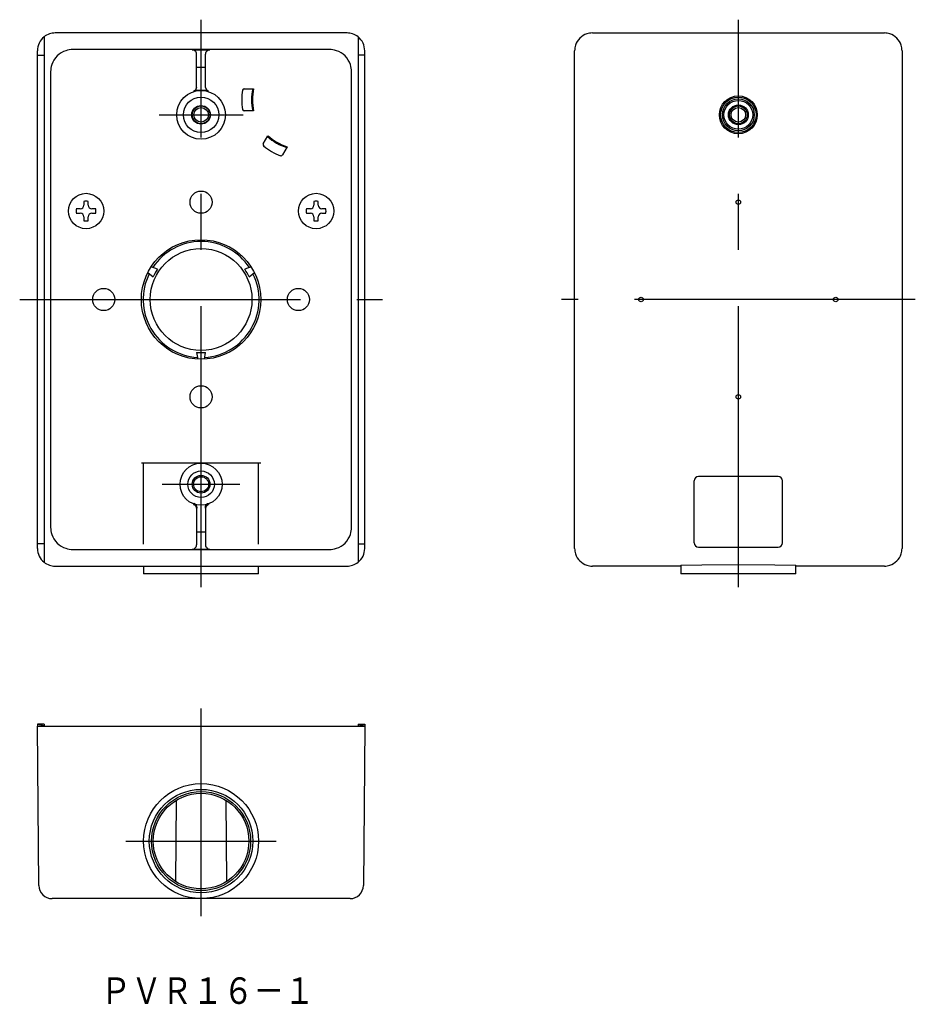
# Model space of a CAD drawing. Extents: x 64 to 166, y 56 to 167.
import ezdxf
from ezdxf.enums import TextEntityAlignment as Align

# ---------------------------------------------------------------- set-up
doc = ezdxf.new("R2010")
doc.units = 0
doc.linetypes.add('CENTER', pattern=[50.8, 31.75, -6.35, 6.35, -6.35])
doc.layers.add('1', color=7, linetype='CONTINUOUS')
doc.styles.add('MDRAFSTD', font='TXT', dxfattribs={"bigfont": 'BIGFONT'})

# ---------------------------------------------------------------- blocks, each defined once
blk = doc.blocks.new('S0')
at = {"layer": '1', "color": 7, "linetype": 'CONTINUOUS', "style": 'MDRAFSTD', "width": 1.005819}
blk.add_text('ＰＶＲ１６－１', height=3, dxfattribs=at).set_placement((73.642299, 55.83495), (97.842303, 55.83495), align=Align.FIT)

msp = doc.modelspace()

# ---------------------------------------------------------------- linework, layer by layer
at = {"layer": '1', "color": 7, "linetype": 'CENTER'}
for p, q in [((85, 102.94), (85, 167.06)), ((145.72, 102.94), (145.72, 167.06)), ((80.25, 156.31), (89.75, 156.31)), ((64.5, 135.44), (105.5, 135.44)), ((165.72, 135.44), (125.72, 135.44)), ((80.62, 114.56), (89.38, 114.56)), ((85, 65.73), (85, 89.23)), ((76.5, 74.23), (93.5, 74.23))]:
    msp.add_line(p, q, dxfattribs=at)
at = {"layer": '1', "color": 7, "linetype": 'CONTINUOUS'}
for p, q in [((67.25, 165.12), (67.25, 105.75)), ((101.5, 165.56), (68.5, 165.56)), ((102.75, 165.12), (102.75, 105.75)), ((129.22, 165.56), (162.22, 165.56)), ((99.5, 163.69), (70.5, 163.69)), ((84, 163.65), (86, 163.65)), ((66.5, 107.31), (66.5, 163.56)), ((66.5, 163.06), (67.25, 163.06)), ((84.5, 159.42), (84.5, 163.15)), ((85.5, 159.42), (85.5, 163.15)), ((103.5, 163.06), (102.75, 163.06)), ((103.5, 107.31), (103.5, 163.56)), ((127.22, 107.31), (127.22, 163.56)), ((164.22, 163.56), (164.22, 107.31)), ((84.5, 161.69), (85.5, 161.69)), ((68, 161.19), (68, 109.69)), ((102, 109.69), (102, 161.19)), ((84.5, 159.42), (84.36, 159.08)), ((85.64, 159.08), (85.5, 159.42)), ((89.87, 159.26), (90.94, 159.26)), ((84.36, 159.08), (84.15, 158.94)), ((84.36, 159.08), (85.64, 159.08)), ((85.85, 158.94), (85.64, 159.08)), ((90.94, 156.76), (89.87, 156.76)), ((92.03, 153.03), (92.56, 153.95)), ((94.73, 152.7), (94.19, 151.78)), ((71.75, 146.53), (71.75, 146.09)), ((72.25, 146.09), (72.25, 146.53)), ((97.75, 146.53), (97.75, 146.09)), ((98.25, 146.09), (98.25, 146.53)), ((71.35, 145.69), (70.9, 145.69)), ((70.9, 145.19), (71.35, 145.19)), ((71.75, 144.79), (71.75, 144.34)), ((72.25, 144.34), (72.25, 144.79)), ((73.1, 145.69), (72.65, 145.69)), ((72.65, 145.19), (73.1, 145.19)), ((97.35, 145.69), (96.9, 145.69)), ((96.9, 145.19), (97.35, 145.19)), ((97.75, 144.79), (97.75, 144.34)), ((98.25, 144.34), (98.25, 144.79)), ((99.1, 145.69), (98.65, 145.69)), ((98.65, 145.19), (99.1, 145.19)), ((80.07, 138.86), (79.35, 139.13)), ((90.65, 139.13), (89.93, 138.86)), ((78.98, 138.48), (79.57, 137.99)), ((90.43, 137.99), (91.02, 138.48)), ((84.5, 129.46), (84.62, 128.7)), ((85.38, 128.7), (85.5, 129.46)), ((91.75, 116.94), (78.25, 116.94)), ((78.5, 107.8), (78.5, 116.94)), ((91.5, 107.8), (91.5, 116.94)), ((140.72, 107.94), (140.72, 114.94)), ((150.22, 115.44), (141.22, 115.44)), ((150.72, 107.94), (150.72, 114.94)), ((84.19, 112.38), (84.16, 112.29)), ((84.16, 112.29), (84.18, 112.28)), ((84.21, 112.37), (84.17, 112.28)), ((84.17, 112.28), (84.19, 112.27)), ((84.18, 112.28), (84.21, 112.37)), ((84.21, 112.37), (84.19, 112.38)), ((84.19, 112.27), (84.23, 112.36)), ((84.24, 112.36), (84.19, 112.27)), ((84.19, 112.27), (84.21, 112.26)), ((84.23, 112.36), (84.21, 112.37)), ((84.21, 112.26), (84.26, 112.35)), ((84.26, 112.35), (84.21, 112.27)), ((84.21, 112.27), (84.23, 112.25)), ((84.23, 112.25), (84.28, 112.34)), ((84.28, 112.34), (84.23, 112.26)), ((84.23, 112.26), (84.24, 112.24)), ((84.26, 112.35), (84.24, 112.36)), ((84.24, 112.24), (84.3, 112.33)), ((84.3, 112.33), (84.24, 112.25)), ((84.24, 112.25), (84.26, 112.23)), ((84.28, 112.34), (84.26, 112.35)), ((84.26, 112.23), (84.32, 112.32)), ((84.32, 112.32), (84.26, 112.24)), ((84.26, 112.24), (84.28, 112.22)), ((84.34, 112.3), (84.27, 112.22)), ((84.27, 112.22), (84.29, 112.21)), ((84.3, 112.33), (84.28, 112.34)), ((84.28, 112.22), (84.34, 112.3)), ((84.29, 112.21), (84.35, 112.29)), ((84.36, 112.29), (84.29, 112.21)), ((84.29, 112.21), (84.31, 112.2)), ((84.32, 112.32), (84.3, 112.33)), ((84.37, 112.27), (84.3, 112.2)), ((84.3, 112.2), (84.32, 112.18)), ((84.31, 112.2), (84.37, 112.27)), ((84.34, 112.3), (84.32, 112.32)), ((84.32, 112.18), (84.39, 112.26)), ((84.39, 112.25), (84.32, 112.18)), ((84.32, 112.18), (84.33, 112.17)), ((84.33, 112.17), (84.41, 112.24)), ((84.41, 112.24), (84.33, 112.17)), ((84.33, 112.17), (84.35, 112.15)), ((84.35, 112.29), (84.34, 112.3)), ((84.35, 112.15), (84.42, 112.22)), ((84.42, 112.22), (84.35, 112.16)), ((84.35, 112.16), (84.36, 112.14)), ((84.37, 112.27), (84.36, 112.29)), ((84.36, 112.14), (84.44, 112.2)), ((84.44, 112.2), (84.36, 112.14)), ((84.36, 112.14), (84.37, 112.12)), ((84.39, 112.26), (84.37, 112.27)), ((84.37, 112.12), (84.45, 112.18)), ((84.45, 112.18), (84.37, 112.12)), ((84.37, 112.12), (84.38, 112.11)), ((84.38, 112.11), (84.46, 112.16)), ((84.47, 112.16), (84.38, 112.11)), ((84.38, 112.11), (84.39, 112.09)), ((84.41, 112.24), (84.39, 112.25)), ((84.39, 112.09), (84.48, 112.14)), ((84.48, 112.14), (84.39, 112.09)), ((84.39, 112.09), (84.4, 112.07)), ((84.4, 112.07), (84.49, 112.12)), ((84.49, 112.12), (84.4, 112.07)), ((84.4, 112.07), (84.41, 112.06)), ((84.42, 112.22), (84.41, 112.24)), ((84.41, 112.06), (84.5, 112.1)), ((84.5, 112.1), (84.41, 112.06)), ((84.41, 112.06), (84.42, 112.04)), ((84.44, 112.2), (84.42, 112.22)), ((84.42, 112.04), (84.51, 112.08)), ((84.51, 112.08), (84.42, 112.04)), ((84.42, 112.02), (84.52, 112.06)), ((84.52, 112.05), (84.42, 112.02)), ((84.42, 112.04), (84.42, 112.02)), ((84.42, 112.02), (84.43, 112)), ((84.43, 112), (84.52, 112.03)), ((84.53, 112.03), (84.43, 112)), ((84.53, 112.01), (84.43, 111.98)), ((84.43, 112), (84.44, 111.98)), ((84.43, 111.98), (84.44, 111.96)), ((84.45, 112.18), (84.44, 112.2)), ((84.44, 111.98), (84.53, 112.01)), ((84.44, 111.96), (84.54, 111.99)), ((84.54, 111.98), (84.44, 111.96)), ((84.44, 111.96), (84.44, 111.94)), ((84.44, 111.94), (84.54, 111.96)), ((84.54, 111.96), (84.44, 111.95)), ((84.44, 111.95), (84.45, 111.92)), ((84.46, 112.16), (84.45, 112.18)), ((84.45, 111.92), (84.55, 111.94)), ((84.55, 111.94), (84.45, 111.93)), ((84.45, 111.93), (84.45, 111.9)), ((84.45, 111.9), (84.55, 111.92)), ((84.45, 111.91), (84.45, 111.89)), ((84.55, 111.91), (84.45, 111.91)), ((84.45, 111.89), (84.55, 111.89)), ((84.45, 111.89), (84.45, 111.87)), ((84.55, 111.89), (84.45, 111.89)), ((84.45, 111.87), (84.55, 111.87)), ((84.48, 112.14), (84.47, 112.16)), ((84.49, 112.12), (84.48, 112.14)), ((84.5, 112.1), (84.49, 112.12)), ((84.51, 112.08), (84.5, 112.1)), ((84.5, 111.87), (84.5, 107.72)), ((84.52, 112.06), (84.51, 112.08)), ((84.52, 112.03), (84.52, 112.05)), ((84.53, 112.01), (84.53, 112.03)), ((84.54, 111.99), (84.53, 112.01)), ((84.54, 111.96), (84.54, 111.98)), ((84.55, 111.94), (84.54, 111.96)), ((84.55, 111.92), (84.55, 111.94)), ((84.55, 111.89), (84.55, 111.91)), ((84.55, 111.87), (84.55, 111.89)), ((85.46, 111.96), (85.45, 111.94)), ((85.55, 111.93), (85.45, 111.94)), ((85.45, 111.94), (85.45, 111.92)), ((85.45, 111.94), (85.55, 111.92)), ((85.45, 111.92), (85.55, 111.9)), ((85.55, 111.91), (85.45, 111.91)), ((85.45, 111.91), (85.45, 111.89)), ((85.55, 111.89), (85.45, 111.89)), ((85.45, 111.89), (85.45, 111.87)), ((85.45, 111.89), (85.55, 111.89)), ((85.45, 111.87), (85.55, 111.87)), ((85.47, 112.01), (85.46, 111.99)), ((85.46, 111.99), (85.56, 111.96)), ((85.56, 111.96), (85.46, 111.98)), ((85.46, 111.98), (85.46, 111.96)), ((85.56, 111.95), (85.46, 111.96)), ((85.46, 111.96), (85.56, 111.94)), ((85.57, 112), (85.47, 112.03)), ((85.47, 112.03), (85.47, 112.01)), ((85.57, 111.98), (85.47, 112.01)), ((85.47, 112.01), (85.56, 111.98)), ((85.49, 112.08), (85.48, 112.06)), ((85.48, 112.06), (85.58, 112.02)), ((85.58, 112.02), (85.48, 112.05)), ((85.48, 112.05), (85.48, 112.03)), ((85.48, 112.03), (85.57, 112)), ((85.5, 112.1), (85.49, 112.08)), ((85.58, 112.04), (85.49, 112.08)), ((85.49, 112.08), (85.58, 112.04)), ((85.51, 112.12), (85.5, 112.1)), ((85.59, 112.06), (85.5, 112.1)), ((85.5, 112.1), (85.59, 112.06)), ((85.5, 111.87), (85.5, 107.72)), ((85.52, 112.14), (85.51, 112.12)), ((85.6, 112.07), (85.51, 112.12)), ((85.51, 112.12), (85.6, 112.07)), ((85.53, 112.16), (85.52, 112.14)), ((85.61, 112.09), (85.52, 112.14)), ((85.52, 112.14), (85.61, 112.09)), ((85.62, 112.11), (85.53, 112.16)), ((85.55, 112.18), (85.54, 112.16)), ((85.54, 112.16), (85.62, 112.11)), ((85.56, 112.2), (85.55, 112.18)), ((85.63, 112.12), (85.55, 112.18)), ((85.55, 112.18), (85.63, 112.12)), ((85.55, 111.92), (85.56, 111.95)), ((85.55, 111.9), (85.55, 111.93)), ((85.55, 111.89), (85.55, 111.91)), ((85.55, 111.87), (85.55, 111.89)), ((85.58, 112.22), (85.56, 112.2)), ((85.64, 112.14), (85.56, 112.2)), ((85.56, 112.2), (85.64, 112.14)), ((85.56, 111.98), (85.57, 112)), ((85.56, 111.96), (85.57, 111.98)), ((85.56, 111.94), (85.56, 111.96)), ((85.57, 112), (85.58, 112.02)), ((85.59, 112.24), (85.58, 112.22)), ((85.65, 112.16), (85.58, 112.22)), ((85.58, 112.22), (85.65, 112.15)), ((85.58, 112.04), (85.59, 112.06)), ((85.58, 112.02), (85.58, 112.04)), ((85.61, 112.25), (85.59, 112.24)), ((85.67, 112.17), (85.59, 112.24)), ((85.59, 112.24), (85.67, 112.17)), ((85.59, 112.06), (85.6, 112.07)), ((85.6, 112.07), (85.61, 112.09)), ((85.63, 112.27), (85.61, 112.26)), ((85.61, 112.26), (85.68, 112.18)), ((85.68, 112.18), (85.61, 112.25)), ((85.61, 112.09), (85.62, 112.11)), ((85.62, 112.11), (85.63, 112.12)), ((85.64, 112.29), (85.63, 112.27)), ((85.7, 112.2), (85.63, 112.27)), ((85.63, 112.27), (85.69, 112.2)), ((85.63, 112.12), (85.64, 112.14)), ((85.71, 112.21), (85.64, 112.29)), ((85.64, 112.14), (85.65, 112.16)), ((85.66, 112.3), (85.65, 112.29)), ((85.65, 112.29), (85.71, 112.21)), ((85.65, 112.15), (85.67, 112.17)), ((85.68, 112.32), (85.66, 112.3)), ((85.73, 112.22), (85.66, 112.3)), ((85.66, 112.3), (85.72, 112.22)), ((85.67, 112.17), (85.68, 112.18)), ((85.7, 112.33), (85.68, 112.32)), ((85.74, 112.24), (85.68, 112.32)), ((85.68, 112.32), (85.74, 112.23)), ((85.68, 112.18), (85.7, 112.2)), ((85.69, 112.2), (85.71, 112.21)), ((85.72, 112.34), (85.7, 112.33)), ((85.76, 112.25), (85.7, 112.33)), ((85.7, 112.33), (85.76, 112.24)), ((85.71, 112.21), (85.73, 112.22)), ((85.74, 112.35), (85.72, 112.34)), ((85.77, 112.26), (85.72, 112.34)), ((85.72, 112.34), (85.77, 112.25)), ((85.72, 112.22), (85.74, 112.24)), ((85.76, 112.36), (85.74, 112.35)), ((85.79, 112.27), (85.74, 112.35)), ((85.74, 112.35), (85.79, 112.26)), ((85.74, 112.23), (85.76, 112.25)), ((85.81, 112.27), (85.76, 112.36)), ((85.76, 112.24), (85.77, 112.26)), ((85.79, 112.37), (85.77, 112.36)), ((85.77, 112.36), (85.81, 112.27)), ((85.77, 112.25), (85.79, 112.27)), ((85.81, 112.38), (85.79, 112.37)), ((85.83, 112.28), (85.79, 112.37)), ((85.79, 112.37), (85.82, 112.28)), ((85.79, 112.26), (85.81, 112.27)), ((85.84, 112.29), (85.81, 112.38)), ((85.81, 112.27), (85.83, 112.28)), ((85.82, 112.28), (85.84, 112.29)), ((84.5, 109.19), (85.5, 109.19)), ((67.25, 107.81), (66.5, 107.81)), ((70.5, 107.19), (99.5, 107.19)), ((84, 107.22), (86, 107.22)), ((102.75, 107.81), (103.5, 107.81)), ((141.22, 107.44), (150.22, 107.44)), ((68.5, 105.31), (101.5, 105.31)), ((78.5, 105.31), (78.5, 104.44)), ((91.5, 104.44), (91.5, 105.31)), ((139.22, 105.31), (129.22, 105.31)), ((139.22, 105.43), (141.58, 105.47)), ((139.22, 105.43), (139.22, 104.44)), ((141.58, 105.47), (145.72, 105.48)), ((145.72, 105.48), (149.86, 105.47)), ((149.86, 105.47), (152.22, 105.43)), ((152.22, 104.44), (152.22, 105.43)), ((162.22, 105.31), (152.22, 105.31)), ((91.5, 104.44), (78.5, 104.44)), ((152.22, 104.44), (139.22, 104.44)), ((66.5, 87.43), (66.5, 87.23)), ((67.25, 87.43), (66.5, 87.43)), ((67.25, 87.26), (66.5, 87.39)), ((66.5, 87.23), (103.5, 87.23)), ((66.66, 69.21), (66.5, 87.23)), ((67.25, 87.43), (67.25, 87.23)), ((102.75, 87.43), (102.75, 87.23)), ((102.75, 87.43), (103.5, 87.43)), ((102.75, 87.26), (103.5, 87.39)), ((103.5, 87.23), (103.34, 69.21)), ((103.5, 87.43), (103.5, 87.23)), ((82.18, 78.83), (82.1, 69.67)), ((87.9, 69.67), (87.82, 78.83)), ((101.84, 67.73), (68.16, 67.73))]:
    msp.add_line(p, q, dxfattribs=at)
for points in [[(68.5, 165.56, 0.080604), (67.87, 165.46, 0.116442), (67.25, 165.12, 0.027581)], [(102.75, 165.12, 0.088576), (102.13, 165.46, 0.080614), (101.5, 165.56, 0.000008)], [(129.22, 165.56, 0.080604), (128.59, 165.46, 0.116442), (127.8, 164.98, 0.116442), (127.32, 164.19, 0.080614), (127.22, 163.56, 0.000008)], [(164.22, 163.56, 0.080604), (164.12, 164.19, 0.116442), (163.63, 164.98, 0.116442), (162.85, 165.46, 0.080614), (162.22, 165.56, 0.000008)], [(70.5, 163.69, 0.080604), (69.71, 163.56, 0.116442), (68.73, 162.96, 0.116442), (68.13, 161.98, 0.080614), (68, 161.19, 0.000008)], [(84.5, 163.15, 0.11643), (84.45, 163.38, 0.080611), (84.35, 163.51, 0.080613), (84.22, 163.6, 0.116438), (84, 163.65, 0.116438)], [(86, 163.65, 0.116438), (85.78, 163.6, 0.080613), (85.65, 163.51, 0.080611), (85.55, 163.38, 0.11643), (85.5, 163.15, 0.11643), (85.5, 163.15, 0.11643)], [(102, 161.19, 0.080604), (101.87, 161.98, 0.116442), (101.27, 162.96, 0.116442), (100.29, 163.56, 0.080614), (99.5, 163.69, 0.000008)], [(68, 109.69, 0.080604), (68.13, 108.9, 0.116442), (68.73, 107.92, 0.116442), (69.71, 107.32, 0.080614), (70.5, 107.19, 0.000008)], [(99.5, 107.19, 0.080604), (100.29, 107.32, 0.116442), (101.27, 107.92, 0.116442), (101.87, 108.9, 0.080614), (102, 109.69, 0.000008)], [(84, 107.22, 0.116438), (84.22, 107.28, 0.080613), (84.35, 107.37, 0.080611), (84.45, 107.5, 0.11643), (84.5, 107.72, 0.11643), (84.5, 107.72, 0.11643)], [(85.5, 107.72, 0.11643), (85.55, 107.5, 0.080611), (85.65, 107.37, 0.080613), (85.78, 107.28, 0.116438), (86, 107.22, 0.116438)], [(127.22, 107.31, 0.080604), (127.32, 106.68, 0.116442), (127.8, 105.9, 0.116442), (128.59, 105.42, 0.080614), (129.22, 105.31, 0.000008)], [(162.22, 105.31, 0.080604), (162.85, 105.42, 0.116442), (163.63, 105.9, 0.116442), (164.12, 106.68, 0.080614), (164.22, 107.31, 0.000008)], [(67.25, 105.75, 0.088576), (67.87, 105.42, 0.080614), (68.5, 105.31, 0.000008)], [(101.5, 105.31, 0.080604), (102.13, 105.42, 0.116442), (102.75, 105.75, 0.027581)]]:
    msp.add_lwpolyline(points, format="xyb", dxfattribs=at)
for centre, radius in [((85, 156.31), 2.75), ((85, 156.31), 2), ((145.72, 156.31), 2.14), ((145.72, 156.31), 2), ((145.72, 156.31), 1.8), ((85, 156.31), 1.05), ((85, 156.31), 1), ((85, 156.31), 0.825), ((145.72, 156.31), 1.63), ((145.72, 156.31), 1.12), ((145.72, 156.31), 1), ((145.72, 156.31), 0.825), ((72, 145.44), 2), ((85, 146.44), 1.25), ((98, 145.44), 2), ((145.72, 146.44), 0.25), ((85, 135.44), 6.75), ((85, 135.44), 5.75), ((74, 135.44), 1.25), ((96, 135.44), 1.25), ((134.72, 135.44), 0.25), ((156.72, 135.44), 0.25), ((85, 124.44), 1.25), ((145.72, 124.44), 0.25), ((85, 114.56), 2.38), ((85, 114.56), 1.5), ((85, 114.56), 1), ((85, 114.56), 0.85), ((85, 74.23), 6.5), ((85, 74.23), 5.85), ((85, 74.23), 5.6), ((85, 74.23), 5.4)]:
    msp.add_circle(centre, radius, dxfattribs=at)
for centre, radius, start, end in [((68.5, 163.56), 2, 128.6825, 179.9991), ((101.5, 163.56), 2, 0, 51.319), ((89.87, 159.08), 0.186, 90, 175.2161), ((96.35, 158.01), 5.65, 167.2182, 192.7818), ((96.35, 158.01), 5.55, 166.9839, 193.0161), ((85, 156.31), 2.77, 72.1663, 107.8337), ((96.35, 158.01), 6.75, 170.6731, 189.3269), ((89.87, 156.95), 0.186, 189.3269, 270), ((96.35, 158.01), 5.65, 227.2182, 252.7818), ((96.35, 158.01), 5.55, 226.9839, 253.0161), ((92.19, 152.94), 0.186, 150, 235.2161), ((96.35, 158.01), 6.75, 230.6731, 249.3269), ((94.03, 151.87), 0.186, 249.3269, 330), ((71.35, 146.09), 0.4, 270, 0), ((72, 145.44), 1.12, 77.1604, 102.8396), ((72.65, 146.09), 0.4, 180, 270), ((97.35, 146.09), 0.4, 270, 0), ((98, 145.44), 1.12, 77.1604, 102.8396), ((98.65, 146.09), 0.4, 180, 270), ((72, 145.44), 1.12, 167.1604, 192.8396), ((71.35, 144.79), 0.4, 0, 90), ((72.65, 144.79), 0.4, 90, 180), ((72, 145.44), 1.12, 347.1604, 12.8396), ((98, 145.44), 1.12, 167.1604, 192.8396), ((97.35, 144.79), 0.4, 0, 90), ((98.65, 144.79), 0.4, 90, 180), ((98, 145.44), 1.12, 347.1604, 12.8396), ((72, 145.44), 1.12, 257.1604, 282.8396), ((98, 145.44), 1.12, 257.1604, 282.8396), ((85, 135.44), 6.55, 33.5735, 146.4265), ((85, 135.44), 6.55, 153.5735, 266.4265), ((85, 135.44), 6, 145.2198, 154.7802), ((85, 135.44), 6.55, 273.5735, 26.4265), ((85, 135.44), 6, 25.2198, 34.7802), ((85, 135.44), 6, 265.2198, 274.7802), ((141.22, 114.94), 0.5, 90, 180), ((150.22, 114.94), 0.5, 0, 90), ((68.5, 107.31), 2, 179.9997, 231.3187), ((101.5, 107.31), 2, 308.681, 0.0006), ((141.22, 107.94), 0.5, 180, 270), ((150.22, 107.94), 0.5, 270, 0), ((68.16, 69.23), 1.5, 180.5, 270), ((101.84, 69.23), 1.5, 270, 359.5)]:
    msp.add_arc(centre, radius, start, end, dxfattribs=at)

# ---------------------------------------------------------------- block references
msp.add_blockref('S0', (0, 0), dxfattribs=at)

doc.saveas('drawing.dxf')
